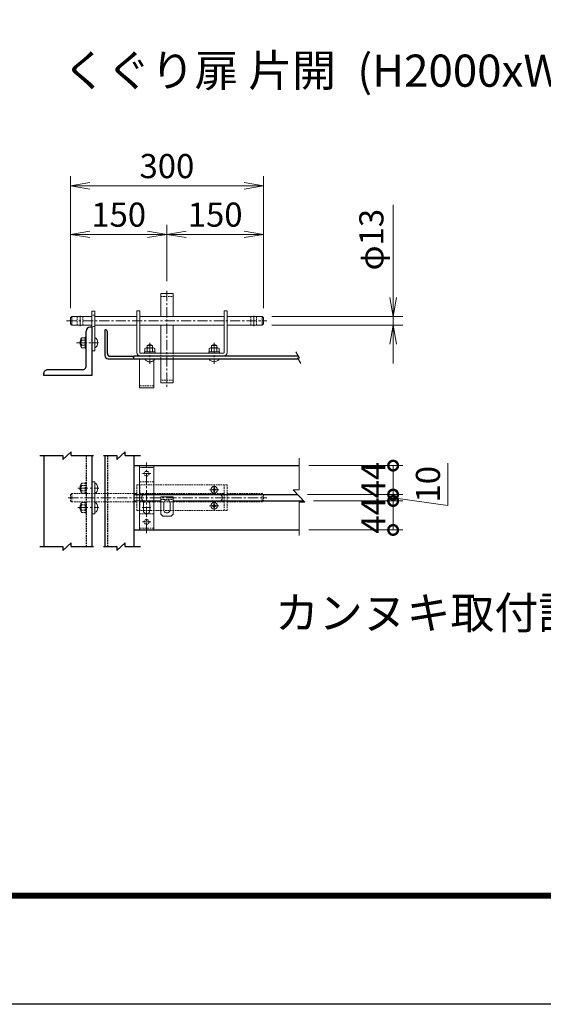
# Model space of a CAD drawing. Units: millimetres. Extents: x 13142 to 25742, y -155 to 8755.
# Drawn here: x 15539 to 17167, y -155 to 2906 of the extents above; entities that cross this region are included whole.
import ezdxf
from ezdxf.enums import TextEntityAlignment as Align

# ---------------------------------------------------------------- set-up
doc = ezdxf.new("R2010")
doc.units = ezdxf.units.MM
doc.linetypes.add('CENTER', pattern=[50.8, 31.75, -6.35, 6.35, -6.35])
doc.linetypes.add('DASHED', pattern=[0.75, 0.5, -0.25])
for name, color, linetype, lineweight in [('D-BMK', 2, 'CENTER', 13), ('D-STR-DIM', 7, 'Continuous', 13), ('D-STR3', 3, 'Continuous', 13)]:
    doc.layers.add(name, color=color, linetype=linetype, lineweight=lineweight)
for name, color, linetype in [('D-STR1', 1, 'Continuous'), ('D-TTL', 2, 'Continuous'), ('D-TTL-TXT', 7, 'Continuous')]:
    doc.layers.add(name, color=color, linetype=linetype)
doc.styles.add('ゴシック', font='txt')
doc.dimstyles.new('STYLE', dxfattribs={"dimscale": 20, "dimtxt": 2.5, "dimasz": 2, "dimexe": 1, "dimexo": 1, "dimgap": 0.8, "dimtad": 1, "dimdsep": 46, "dimtxsty": 'ゴシック', "dimblk": 'OPEN', "dimcen": 1e-08, "dimclrd": 256, "dimclre": 256, "dimclrt": 256, "dimadec": 0, "dimazin": 2, "dimtfac": 1, "dimtmove": 2, "dimatfit": 3, "dimldrblk": 'OPEN', "dimfxl": 0, "dimtolj": 1, "dimtzin": 0, "dimlwd": -1, "dimlwe": -1, "dimarcsym": 0})

# ---------------------------------------------------------------- blocks, each defined once
blk = doc.blocks.new('_Open')
at = {"color": 0, "linetype": 'ByBlock', "lineweight": -2}
for p, q in [((-1, 0.167), (0, 0)), ((-1, -0.167), (0, 0)), ((0, 0), (-1, 0))]:
    blk.add_line(p, q, dxfattribs=at)
blk = doc.blocks.new('*D4')
at = {"layer": 'D-STR-DIM'}
for p, q in [((15697.2, 2008.7), (15697.2, 2268.4)), ((15997.2, 2093), (15997.2, 2268.4)), ((15757.2, 2238.4), (15937.2, 2238.4))]:
    blk.add_line(p, q, dxfattribs=at)
at = {"layer": 'Defpoints', "color": 0}
for p in [(15997.2, 2238.4), (15997.2, 2063), (15697.2, 1978.7)]:
    blk.add_point(p, dxfattribs=at)
at = {"layer": 'D-STR-DIM', "xscale": 60, "yscale": 60, "zscale": 60, "rotation": 180}
blk.add_blockref('_Open', (15697.2, 2238.4), dxfattribs=at)
at = {"layer": 'D-STR-DIM', "xscale": 60, "yscale": 60, "zscale": 60}
blk.add_blockref('_Open', (15997.2, 2238.4), dxfattribs=at)
at = {"layer": 'D-STR-DIM', "insert": (15847.2, 2299.9), "char_height": 75, "attachment_point": 5, "style": 'ゴシック'}
blk.add_mtext('\\A1;150', dxfattribs=at)
blk = doc.blocks.new('*D5')
at = {"layer": 'D-STR-DIM'}
for p, q in [((15997.2, 2093), (15997.2, 2268.4)), ((16297.2, 2008.7), (16297.2, 2268.4)), ((16057.2, 2238.4), (16237.2, 2238.4))]:
    blk.add_line(p, q, dxfattribs=at)
at = {"layer": 'Defpoints', "color": 0}
for p in [(16297.2, 2238.4), (15997.2, 2063), (16297.2, 1978.7)]:
    blk.add_point(p, dxfattribs=at)
at = {"layer": 'D-STR-DIM', "xscale": 60, "yscale": 60, "zscale": 60, "rotation": 180}
blk.add_blockref('_Open', (15997.2, 2238.4), dxfattribs=at)
at = {"layer": 'D-STR-DIM', "xscale": 60, "yscale": 60, "zscale": 60}
blk.add_blockref('_Open', (16297.2, 2238.4), dxfattribs=at)
at = {"layer": 'D-STR-DIM', "insert": (16147.2, 2299.9), "char_height": 75, "attachment_point": 5, "style": 'ゴシック'}
blk.add_mtext('\\A1;150', dxfattribs=at)
blk = doc.blocks.new('*D6')
at = {"layer": 'D-STR-DIM'}
for p, q in [((15697.2, 2008.7), (15697.2, 2419.3)), ((16297.2, 2008.7), (16297.2, 2419.3)), ((15757.2, 2389.3), (16237.2, 2389.3))]:
    blk.add_line(p, q, dxfattribs=at)
at = {"layer": 'Defpoints', "color": 0}
for p in [(16297.2, 2389.3), (15697.2, 1978.7), (16297.2, 1978.7)]:
    blk.add_point(p, dxfattribs=at)
at = {"layer": 'D-STR-DIM', "xscale": 60, "yscale": 60, "zscale": 60, "rotation": 180}
blk.add_blockref('_Open', (15697.2, 2389.3), dxfattribs=at)
at = {"layer": 'D-STR-DIM', "xscale": 60, "yscale": 60, "zscale": 60}
blk.add_blockref('_Open', (16297.2, 2389.3), dxfattribs=at)
at = {"layer": 'D-STR-DIM', "insert": (15997.2, 2450.8), "char_height": 75, "attachment_point": 5, "style": 'ゴシック'}
blk.add_mtext('\\A1;300', dxfattribs=at)
blk = doc.blocks.new('*D7')
at = {"layer": 'D-STR-DIM'}
for p, q in [((16700.5, 2042.7), (16700.5, 2330.8)), ((16323.2, 1982.7), (16730.5, 1982.7)), ((16700.5, 1956.7), (16700.5, 1982.7)), ((16323.2, 1956.7), (16730.5, 1956.7)), ((16700.5, 1896.7), (16700.5, 1836.7))]:
    blk.add_line(p, q, dxfattribs=at)
at = {"layer": 'Defpoints', "color": 0}
for p in [(16293.2, 1982.7), (16700.5, 1982.7), (16293.2, 1956.7)]:
    blk.add_point(p, dxfattribs=at)
at = {"layer": 'D-STR-DIM', "xscale": 60, "yscale": 60, "zscale": 60}
for p, rotation in [((16700.5, 1982.7), 270), ((16700.5, 1956.7), 90)]:
    blk.add_blockref('_Open', p, dxfattribs=dict(at, rotation=rotation))
at = {"layer": 'D-STR-DIM', "insert": (16632.9, 2222.1), "char_height": 75, "attachment_point": 5, "rotation": 90, "style": 'ゴシック'}
blk.add_mtext('\\A1;φ13', dxfattribs=at)
blk = doc.blocks.new('_DotSmall')
at = {"color": 0, "linetype": 'ByBlock', "const_width": 0.5}
blk.add_lwpolyline([(-0.0625, 0, 1), (0.0625, 0, 1)], format="xyb", close=True, dxfattribs=at)
blk = doc.blocks.new('*D8')
at = {"layer": 'D-STR-DIM'}
for p, q in [((16452.7, 1409.5), (16730.5, 1409.5)), ((16700.5, 1319.5), (16700.5, 1409.5)), ((16438.2, 1319.5), (16730.5, 1319.5))]:
    blk.add_line(p, q, dxfattribs=at)
at = {"layer": 'Defpoints', "color": 0}
for p in [(16422.7, 1409.5), (16700.5, 1409.5), (16408.2, 1319.5)]:
    blk.add_point(p, dxfattribs=at)
at = {"layer": 'D-STR-DIM', "xscale": 60, "yscale": 60, "zscale": 60}
for p, rotation in [((16700.5, 1409.5), 90), ((16700.5, 1319.5), 270)]:
    blk.add_blockref('_DotSmall', p, dxfattribs=dict(at, rotation=rotation))
at = {"layer": 'D-STR-DIM', "insert": (16639, 1364.5), "char_height": 75, "attachment_point": 5, "rotation": 90, "style": 'ゴシック'}
blk.add_mtext('\\A1;44', dxfattribs=at)
blk = doc.blocks.new('*D9')
at = {"layer": 'D-STR-DIM'}
for p, q in [((16870.2, 1395.5), (16870.2, 1527.6)), ((16700.5, 1429.5), (16700.5, 1489.5)), ((16434.2, 1429.5), (16730.5, 1429.5)), ((16452.7, 1409.5), (16730.5, 1409.5)), ((16700.5, 1409.5), (16700.5, 1429.5)), ((16700.5, 1409.5), (16700.5, 1429.5)), ((16700.5, 1419.5), (16870.2, 1395.5)), ((16700.5, 1409.5), (16700.5, 1349.5))]:
    blk.add_line(p, q, dxfattribs=at)
at = {"layer": 'Defpoints', "color": 0}
for p in [(16404.2, 1429.5), (16422.7, 1409.5), (16700.5, 1429.5)]:
    blk.add_point(p, dxfattribs=at)
at = {"layer": 'D-STR-DIM', "xscale": 60, "yscale": 60, "zscale": 60}
for p, rotation in [((16700.5, 1429.5), 270), ((16700.5, 1409.5), 90)]:
    blk.add_blockref('_DotSmall', p, dxfattribs=dict(at, rotation=rotation))
at = {"layer": 'D-STR-DIM', "insert": (16808.7, 1461.6), "char_height": 75, "attachment_point": 5, "rotation": 90, "style": 'ゴシック'}
blk.add_mtext('\\A1;10', dxfattribs=at)
blk = doc.blocks.new('*D10')
at = {"layer": 'D-STR-DIM'}
for p, q in [((16438.2, 1519.5), (16730.5, 1519.5)), ((16700.5, 1429.5), (16700.5, 1519.5)), ((16434.2, 1429.5), (16730.5, 1429.5))]:
    blk.add_line(p, q, dxfattribs=at)
at = {"layer": 'Defpoints', "color": 0}
for p in [(16408.2, 1519.5), (16700.5, 1519.5), (16404.2, 1429.5)]:
    blk.add_point(p, dxfattribs=at)
at = {"layer": 'D-STR-DIM', "xscale": 60, "yscale": 60, "zscale": 60}
for p, rotation in [((16700.5, 1519.5), 90), ((16700.5, 1429.5), 270)]:
    blk.add_blockref('_DotSmall', p, dxfattribs=dict(at, rotation=rotation))
at = {"layer": 'D-STR-DIM', "insert": (16639, 1474.5), "char_height": 75, "attachment_point": 5, "rotation": 90, "style": 'ゴシック'}
blk.add_mtext('\\A1;44', dxfattribs=at)

msp = doc.modelspace()

# ---------------------------------------------------------------- linework, layer by layer
at = {"layer": 'D-BMK'}
for p, q in [((15997.217, 2063.04), (15997.217, 1761.565)), ((15685.447, 1969.665), (16307.866, 1969.665)), ((15727.218, 1953.172), (15727.218, 1986.158)), ((16267.217, 1953.172), (16267.217, 1986.158)), ((15715.942, 1901.665), (15784.897, 1901.665)), ((15944.057, 1900.966), (15944.057, 1835.971)), ((16144.057, 1900.966), (16144.057, 1835.971)), ((15934.057, 1309.614), (15934.057, 1529.379)), ((15947.305, 1494.497), (15920.808, 1494.497)), ((15720.043, 1449.497), (15785.619, 1449.497)), ((16129.181, 1444.497), (16158.94, 1444.497)), ((16144.06, 1429.617), (16144.06, 1459.376)), ((15690.368, 1419.497), (16307.866, 1419.497)), ((16144.06, 1379.617), (16144.06, 1409.376)), ((15720.043, 1389.497), (15785.619, 1389.497)), ((15947.532, 1389.497), (15920.582, 1389.497)), ((16129.181, 1394.497), (16158.94, 1394.497)), ((15947.305, 1344.497), (15920.808, 1344.497))]:
    msp.add_line(p, q, dxfattribs=at)
at = {"layer": 'D-STR-DIM'}
for p, q in [((16398.459, 1873.419), (16409.691, 1853.395)), ((16403.533, 1854.467), (16409.691, 1853.395)), ((16403.533, 1854.467), (16413.353, 1836.958)), ((16408.195, 1444.555), (16408.195, 1542.66)), ((16426.195, 1405.783), (16390.195, 1444.555)), ((16408.195, 1444.555), (16390.195, 1444.555)), ((16408.195, 1301.913), (16408.195, 1405.783)), ((16408.195, 1405.783), (16426.195, 1405.783))]:
    msp.add_line(p, q, dxfattribs=at)
at = {"layer": 'D-STR1'}
for p, q in [((15746.057, 1829.665), (15746.056, 1937.665)), ((15764.057, 1949.665), (15758.056, 1949.665)), ((15764.057, 1949.665), (15764.057, 1799.665)), ((15804.057, 1941.665), (15804.057, 1861.665)), ((15804.057, 1941.665), (15806.057, 1941.665)), ((15812.057, 1867.665), (15812.057, 1935.665)), ((15814.057, 1851.665), (15894.057, 1851.665)), ((15820.057, 1859.665), (15888.057, 1859.665)), ((15894.057, 1851.665), (15894.057, 1860.665)), ((15894.057, 1860.665), (16405.613, 1860.665)), ((15894.057, 1860.665), (16405.104, 1860.665)), ((15894.057, 1851.665), (16405.104, 1851.665)), ((15734.057, 1817.665), (15626.057, 1817.665)), ((15614.057, 1799.665), (15614.057, 1805.665)), ((15764.057, 1799.665), (15614.057, 1799.665)), ((15673.909, 1538.864), (15699.757, 1562.864)), ((15699.757, 1550.864), (15699.757, 1562.864)), ((15841.519, 1538.864), (15867.368, 1562.864)), ((15867.368, 1550.864), (15867.368, 1562.864)), ((15602.443, 1550.864), (15673.909, 1550.864)), ((15673.909, 1550.864), (15673.909, 1538.864)), ((15699.757, 1550.864), (15768.712, 1550.864)), ((15800.259, 1550.864), (15841.519, 1550.864)), ((15841.519, 1550.864), (15841.519, 1538.864)), ((15867.368, 1550.864), (15915.053, 1550.864)), ((15602.443, 1267.536), (15673.909, 1267.536)), ((15673.909, 1255.536), (15699.757, 1279.536)), ((15673.909, 1267.536), (15673.909, 1255.536)), ((15699.757, 1267.536), (15699.757, 1279.536)), ((15699.757, 1267.536), (15768.712, 1267.536)), ((15800.259, 1267.536), (15841.519, 1267.536)), ((15841.519, 1255.536), (15867.368, 1279.536)), ((15841.519, 1267.536), (15841.519, 1255.536)), ((15867.368, 1267.536), (15867.368, 1279.536)), ((15867.368, 1267.536), (15915.053, 1267.536))]:
    msp.add_line(p, q, dxfattribs=at)
at = {"layer": 'D-STR1', "linetype": 'Continuous'}
for p, q in [((15614.057, 1550.864), (15614.057, 1267.536)), ((15764.057, 1550.864), (15764.057, 1267.536)), ((15804.057, 1550.864), (15804.057, 1267.536)), ((15894.057, 1550.864), (15894.057, 1267.536)), ((15894.057, 1519.497), (16408.195, 1519.497)), ((15894.057, 1429.497), (16404.177, 1429.497)), ((16016.217, 1409.497), (16422.747, 1409.497)), ((15894.057, 1319.497), (16408.195, 1319.497))]:
    msp.add_line(p, q, dxfattribs=at)
at = {"layer": 'D-STR1', "linetype": 'DASHED', "ltscale": 10}
for p, q in [((15746.057, 1550.864), (15746.057, 1267.536)), ((15812.057, 1550.864), (15812.057, 1267.536))]:
    msp.add_line(p, q, dxfattribs=at)
at = {"layer": 'D-STR1'}
for centre, radius, start, end in [((15758.056, 1937.665), 12, 90.000499, 180.000499), ((15806.057, 1935.665), 6, 0, 90.000003), ((15820.057, 1867.665), 8, 180.000005, 270.00011), ((15814.057, 1861.665), 10, 180, 270), ((15888.057, 1853.665), 6, 0, 90.000112), ((15626.057, 1805.665), 12, 89.999937, 180), ((15734.057, 1829.665), 12, 269.999917, 359.999995)]:
    msp.add_arc(centre, radius, start, end, dxfattribs=at)
at = {"layer": 'D-STR3'}
for p, q in [((15978.217, 2054.665), (15978.217, 1982.665)), ((15978.217, 2054.665), (16016.217, 2054.665)), ((16016.217, 2054.665), (16016.217, 1982.665)), ((15978.217, 1869.665), (15978.217, 1956.665)), ((16016.217, 1869.665), (16016.217, 1956.665)), ((15978.217, 1776.665), (15978.217, 1851.665)), ((16016.217, 1776.665), (16016.217, 1851.665)), ((16016.217, 1776.665), (15978.217, 1776.665)), ((16137.36, 1445.228), (16140.451, 1445.282)), ((16137.36, 1443.715), (16137.36, 1445.228)), ((16137.36, 1443.765), (16140.451, 1443.711)), ((16142.295, 1446.262), (16140.451, 1445.282)), ((16142.295, 1442.731), (16140.451, 1443.711)), ((16142.331, 1446.298), (16143.276, 1448.154)), ((16142.331, 1442.695), (16143.276, 1440.839)), ((16143.276, 1448.154), (16143.329, 1451.197)), ((16143.276, 1440.839), (16143.329, 1437.797)), ((16143.329, 1451.197), (16144.792, 1451.197)), ((16144.845, 1448.154), (16144.792, 1451.197)), ((16144.845, 1440.839), (16144.792, 1437.797)), ((16145.79, 1446.298), (16144.845, 1448.154)), ((16145.79, 1442.695), (16144.845, 1440.839)), ((16145.826, 1446.262), (16147.67, 1445.282)), ((16145.826, 1442.731), (16147.67, 1443.711)), ((16150.76, 1445.228), (16147.67, 1445.282)), ((16150.76, 1443.765), (16147.67, 1443.711)), ((16150.76, 1443.765), (16150.76, 1445.228)), ((16143.329, 1437.797), (16144.792, 1437.797)), ((16143.329, 1437.797), (16144.792, 1437.797)), ((16137.36, 1395.228), (16140.451, 1395.282)), ((16137.36, 1393.715), (16137.36, 1395.228)), ((16137.36, 1393.765), (16140.451, 1393.711)), ((16142.295, 1396.262), (16140.451, 1395.282)), ((16142.295, 1392.731), (16140.451, 1393.711)), ((16142.331, 1396.299), (16143.276, 1398.155)), ((16142.331, 1392.695), (16143.276, 1390.839)), ((16143.276, 1398.155), (16143.329, 1401.197)), ((16143.276, 1390.839), (16143.329, 1387.797)), ((16143.329, 1401.197), (16144.792, 1401.197)), ((16143.329, 1387.797), (16144.792, 1387.797)), ((16143.329, 1387.797), (16144.792, 1387.797)), ((16144.845, 1398.155), (16144.792, 1401.197)), ((16144.845, 1390.839), (16144.792, 1387.797)), ((16145.79, 1396.299), (16144.845, 1398.155)), ((16145.79, 1392.695), (16144.845, 1390.839)), ((16145.826, 1396.262), (16147.67, 1395.282)), ((16145.826, 1392.731), (16147.67, 1393.711)), ((16150.76, 1395.228), (16147.67, 1395.282)), ((16150.76, 1393.765), (16147.67, 1393.711)), ((16150.76, 1393.765), (16150.76, 1395.228))]:
    msp.add_line(p, q, dxfattribs=at)
at = {"layer": 'D-STR3', "linetype": 'DASHED', "ltscale": 10}
for p, q in [((15978.217, 2045.665), (16016.217, 2045.665)), ((15718.218, 1956.665), (15718.218, 1982.665)), ((15736.218, 1956.665), (15736.218, 1982.665)), ((15773.057, 1987.665), (15764.057, 1987.665)), ((16258.217, 1956.665), (16258.217, 1982.665)), ((16276.217, 1956.665), (16276.217, 1982.665)), ((15773.057, 1951.665), (15764.057, 1951.665)), ((15978.217, 1851.665), (15978.217, 1869.665)), ((16016.217, 1851.665), (16016.217, 1869.665)), ((16016.217, 1785.665), (15978.217, 1785.665)), ((15956.057, 1767.665), (15912.057, 1767.665)), ((15730.057, 1457.497), (15728.657, 1457.497)), ((15728.657, 1441.497), (15728.657, 1457.497)), ((15730.057, 1441.497), (15728.657, 1441.497)), ((15730.057, 1461.257), (15732.32, 1465.177)), ((15730.057, 1437.737), (15730.057, 1461.257)), ((15732.32, 1465.177), (15742.857, 1465.177)), ((15732.32, 1457.497), (15742.857, 1457.497)), ((15732.32, 1441.497), (15742.857, 1441.497)), ((15742.857, 1432.697), (15742.857, 1466.297)), ((15742.857, 1466.297), (15746.057, 1466.297)), ((15746.057, 1432.697), (15746.057, 1466.297)), ((15904.057, 1379.497), (15904.057, 1459.497)), ((16184.057, 1459.497), (15904.057, 1459.497)), ((15956.057, 1469.497), (15912.057, 1469.497)), ((15913.057, 1459.497), (15913.057, 1379.497)), ((16175.057, 1459.497), (16175.057, 1379.497)), ((16184.057, 1379.497), (16184.057, 1459.497)), ((15697.217, 1428.497), (15697.217, 1410.497)), ((15697.217, 1410.497), (15701.217, 1406.497)), ((15701.217, 1432.497), (15904.057, 1432.497)), ((15701.217, 1406.497), (15701.218, 1432.497)), ((15730.057, 1437.737), (15732.32, 1433.817)), ((15732.32, 1433.817), (15742.857, 1433.817)), ((15742.857, 1432.697), (15746.057, 1432.697)), ((15913.057, 1432.497), (16175.057, 1432.497)), ((15978.217, 1413.79), (16016.217, 1413.79)), ((16184.057, 1432.497), (16293.217, 1432.497)), ((16293.217, 1432.497), (16297.217, 1428.497)), ((16293.217, 1432.497), (16293.217, 1406.497)), ((16297.217, 1410.497), (16293.217, 1406.497)), ((16297.217, 1428.497), (16297.217, 1410.497)), ((15701.217, 1406.497), (15904.057, 1406.497)), ((15730.057, 1397.497), (15728.657, 1397.497)), ((15728.657, 1397.497), (15728.657, 1381.497)), ((15730.057, 1381.497), (15728.657, 1381.497)), ((15730.057, 1401.257), (15732.32, 1405.177)), ((15730.057, 1401.257), (15730.057, 1377.737)), ((15730.057, 1377.737), (15732.32, 1373.817)), ((15732.32, 1405.177), (15742.857, 1405.177)), ((15732.32, 1397.497), (15742.857, 1397.497)), ((15732.32, 1381.497), (15742.857, 1381.497)), ((15742.857, 1406.297), (15746.057, 1406.297)), ((15742.857, 1406.297), (15742.857, 1372.697)), ((15746.057, 1406.297), (15746.057, 1372.697)), ((16184.057, 1379.497), (15904.057, 1379.497)), ((15913.057, 1406.497), (16175.057, 1406.497)), ((16184.057, 1406.497), (16293.217, 1406.497)), ((15732.32, 1373.817), (15742.857, 1373.817)), ((15742.857, 1372.697), (15746.057, 1372.697)), ((15912.057, 1369.497), (15956.057, 1369.497)), ((15956.057, 1325.497), (15912.057, 1325.497))]:
    msp.add_line(p, q, dxfattribs=at)
at = {"layer": 'D-STR3', "linetype": 'Continuous'}
for p, q in [((15764.057, 1999.665), (15764.057, 1876.665)), ((15773.057, 1999.665), (15764.057, 1999.665)), ((15773.057, 1999.665), (15773.057, 1876.665)), ((15904.057, 2000.665), (15904.057, 1870.665)), ((15913.057, 2000.665), (15904.057, 2000.665)), ((15913.057, 1870.665), (15913.057, 2000.665)), ((16175.057, 1870.665), (16175.057, 2000.665)), ((16175.057, 2000.665), (16184.057, 2000.665)), ((16184.057, 1870.665), (16184.057, 2000.665)), ((15697.217, 1978.665), (15701.217, 1982.665)), ((15697.217, 1978.665), (15697.217, 1960.665)), ((15697.217, 1960.665), (15701.217, 1956.665)), ((15701.217, 1956.665), (15701.217, 1982.665)), ((15701.217, 1982.665), (15764.057, 1982.665)), ((15773.057, 1982.665), (15904.057, 1982.665)), ((15913.057, 1982.665), (16175.057, 1982.665)), ((16184.057, 1982.665), (16293.217, 1982.665)), ((16293.217, 1982.665), (16293.217, 1956.665)), ((16293.217, 1982.665), (16297.217, 1978.665)), ((16297.217, 1960.665), (16293.217, 1956.665)), ((16297.217, 1978.665), (16297.217, 1960.665)), ((15701.217, 1956.665), (15764.057, 1956.665)), ((15773.057, 1956.665), (15904.057, 1956.665)), ((15913.057, 1956.665), (16175.057, 1956.665)), ((16184.057, 1956.665), (16293.217, 1956.665)), ((15728.656, 1893.665), (15728.656, 1909.665)), ((15730.056, 1909.665), (15728.656, 1909.665)), ((15730.056, 1913.425), (15732.319, 1917.345)), ((15730.056, 1889.905), (15730.056, 1913.425)), ((15732.319, 1917.345), (15742.856, 1917.345)), ((15732.319, 1909.665), (15742.856, 1909.665)), ((15742.856, 1918.465), (15746.056, 1918.465)), ((15742.856, 1884.865), (15742.856, 1918.465)), ((15746.056, 1884.865), (15746.056, 1918.465)), ((15730.056, 1893.665), (15728.656, 1893.665)), ((15730.056, 1889.905), (15732.319, 1885.985)), ((15732.319, 1893.665), (15742.856, 1893.665)), ((15732.319, 1885.985), (15742.856, 1885.985)), ((15742.856, 1884.865), (15746.056, 1884.865)), ((15773.057, 1876.665), (15764.057, 1876.665)), ((16174.057, 1869.665), (15914.057, 1869.665)), ((15927.257, 1872.865), (15927.257, 1869.665)), ((15960.857, 1872.865), (15927.257, 1872.865)), ((15960.857, 1869.665), (15927.257, 1869.665)), ((15932.297, 1885.665), (15928.377, 1883.402)), ((15928.377, 1883.402), (15928.377, 1872.865)), ((15955.817, 1885.665), (15932.297, 1885.665)), ((15936.057, 1885.665), (15936.057, 1893.065)), ((15952.057, 1893.065), (15936.057, 1893.065)), ((15936.057, 1883.402), (15936.057, 1872.865)), ((15952.057, 1885.665), (15952.057, 1893.065)), ((15952.057, 1883.402), (15952.057, 1872.865)), ((15955.817, 1885.665), (15959.737, 1883.402)), ((15959.737, 1883.402), (15959.737, 1872.865)), ((15960.857, 1872.865), (15960.857, 1869.665)), ((16127.257, 1872.865), (16127.257, 1869.665)), ((16127.257, 1872.865), (16160.857, 1872.865)), ((16127.257, 1869.665), (16160.857, 1869.665)), ((16132.297, 1885.665), (16128.377, 1883.402)), ((16128.377, 1883.402), (16128.377, 1872.865)), ((16132.297, 1885.665), (16155.817, 1885.665)), ((16136.057, 1885.665), (16136.057, 1893.065)), ((16136.057, 1893.065), (16152.057, 1893.065)), ((16136.057, 1883.402), (16136.057, 1872.865)), ((16152.057, 1885.665), (16152.057, 1893.065)), ((16152.057, 1883.402), (16152.057, 1872.865)), ((16155.817, 1885.665), (16159.737, 1883.402)), ((16159.737, 1883.402), (16159.737, 1872.865)), ((16160.857, 1872.865), (16160.857, 1869.665)), ((15912.057, 1851.665), (15912.057, 1761.665)), ((15956.057, 1851.665), (15956.057, 1761.665)), ((15912.057, 1761.665), (15956.057, 1761.665)), ((15956.057, 1519.497), (15912.057, 1519.497)), ((15912.057, 1519.497), (15912.057, 1319.497)), ((15956.057, 1519.497), (15956.057, 1319.497)), ((15764.057, 1469.497), (15764.057, 1369.497)), ((15764.057, 1469.497), (15773.057, 1469.497)), ((15773.057, 1469.497), (15773.057, 1369.497)), ((15894.057, 1409.497), (15978.217, 1409.497)), ((16016.217, 1422.79), (15978.217, 1422.79)), ((15978.217, 1422.79), (15978.217, 1368.79)), ((16016.217, 1368.79), (16016.217, 1422.79)), ((15924.057, 1379.497), (15924.057, 1399.497)), ((15944.057, 1379.497), (15944.057, 1399.497)), ((15987.217, 1402.79), (15987.217, 1382.79)), ((16007.217, 1402.79), (16007.217, 1382.79)), ((15764.057, 1369.497), (15773.057, 1369.497)), ((15978.217, 1368.79), (15984.217, 1362.79)), ((15984.217, 1362.79), (16010.217, 1362.79)), ((16010.217, 1362.79), (16016.217, 1368.79)), ((15912.057, 1319.497), (15956.057, 1319.497))]:
    msp.add_line(p, q, dxfattribs=at)
at = {"layer": 'D-STR3', "linetype": 'DASHED', "ltscale": 0.5}
msp.add_line((15956.057, 1513.497), (15912.057, 1513.497), dxfattribs=at)
at = {"layer": 'D-STR3', "linetype": 'DASHED'}
msp.add_line((15697.217, 1428.497), (15701.217, 1432.497), dxfattribs=at)
at = {"layer": 'D-STR3', "linetype": 'DASHED', "ltscale": 10}
for centre in [(15934.057, 1494.497), (15934.057, 1344.497)]:
    msp.add_circle(centre, 7.5, dxfattribs=at)
at = {"layer": 'D-STR3'}
for centre in [(16144.06, 1444.497), (16144.06, 1394.497)]:
    msp.add_circle(centre, 10.5, dxfattribs=at)
at = {"layer": 'D-STR3', "linetype": 'Continuous'}
for centre, radius, start, end in [((15742.512, 1901.665), 16, 150, 210), ((15733.974, 1913.222), 3.923, 177.032003, 245.057012), ((15745.327, 1901.665), 15.271, 148.40741, 211.59259), ((15763.58, 1901.665), 18.829, 300.215958, 59.784042), ((15733.974, 1890.108), 3.923, 114.942988, 182.967997), ((15914.057, 1870.665), 10, 180.000005, 270.000001), ((15914.057, 1870.665), 1, 180.000005, 270.000001), ((15932.5, 1881.747), 3.923, 24.942988, 92.967997), ((15944.057, 1879.209), 16, 60, 120), ((15944.057, 1870.394), 15.271, 58.40741, 121.59259), ((15955.614, 1881.747), 3.923, 87.032003, 155.057012), ((16132.5, 1881.747), 3.923, 24.942988, 92.967997), ((16144.057, 1879.209), 16, 60, 120), ((16144.057, 1870.394), 15.271, 58.40741, 121.59259), ((16155.614, 1881.747), 3.923, 87.032003, 155.057012), ((16174.057, 1870.665), 10, 270.000001, 0.00001), ((16174.057, 1870.665), 1, 270.000001, 0.00001), ((15944.057, 1861.141), 18.829, 309.590805, 329.784042), ((16144.057, 1861.141), 18.829, 210.215958, 329.784042), ((15763.581, 1449.497), 18.829, 300.215958, 59.784042), ((15928.057, 1419.497), 10, 90.000009, 269.999318), ((15934.057, 1399.497), 10, 0.00035, 180.000005), ((15997.217, 1402.79), 10, 359.99999, 179.999995), ((16160.057, 1419.497), 10, 270.000711, 90.000019), ((15763.581, 1389.497), 18.829, 300.215958, 59.784042), ((15934.057, 1379.497), 10, 180.000019, 0.00001), ((15997.217, 1382.79), 10, 179.999995, 0)]:
    msp.add_arc(centre, radius, start, end, dxfattribs=at)
at = {"layer": 'D-STR3', "linetype": 'DASHED'}
msp.add_arc((15944.057, 1861.141), 18.829, 210.215958, 309.590805, dxfattribs=at)
at = {"layer": 'D-STR3', "linetype": 'DASHED', "ltscale": 10}
for centre, radius, start, end in [((15742.513, 1449.497), 16, 150, 210), ((15733.974, 1461.053), 3.923, 177.032003, 245.057012), ((15733.974, 1437.94), 3.923, 114.942988, 182.967997), ((15745.328, 1449.497), 15.271, 148.40741, 211.59259), ((15742.513, 1389.497), 16, 150, 210), ((15733.974, 1401.053), 3.923, 177.032003, 245.057012), ((15733.974, 1377.94), 3.923, 114.942988, 182.967997), ((15745.328, 1389.497), 15.271, 148.40741, 211.59259)]:
    msp.add_arc(centre, radius, start, end, dxfattribs=at)
at = {"layer": 'D-TTL'}
msp.add_lwpolyline([(13141.815, 8754.553), (25741.815, 8754.553), (25741.815, -155.447), (13141.815, -155.447)], close=True, dxfattribs=at)
at = {"layer": 'D-TTL', "color": 7}
for points in [[(13546.815, 8424.553), (25336.815, 8424.553), (25336.815, 174.553), (13546.815, 174.553)], [(13550.565, 8420.803), (25333.065, 8420.803), (25333.065, 178.303), (13550.565, 178.303)], [(13554.315, 8417.053), (25329.315, 8417.053), (25329.315, 182.053), (13554.315, 182.053)], [(13558.065, 8413.303), (25325.565, 8413.303), (25325.565, 185.803), (13558.065, 185.803)], [(13561.815, 8409.553), (25321.815, 8409.553), (25321.815, 189.553), (13561.815, 189.553)]]:
    msp.add_lwpolyline(points, close=True, dxfattribs=at)

# ---------------------------------------------------------------- texts
at = {"layer": 'D-TTL-TXT', "style": 'ゴシック'}
for s, p in [('くぐり扉 片開', (16098.427, 2735.341)), ('(H2000xW1000)', (17081.785, 2734.61)), ('カンヌキ取付詳細図', (16946.999, 1048.928))]:
    msp.add_text(s, height=100, dxfattribs=at).set_placement(p, align=Align.MIDDLE)

# ---------------------------------------------------------------- dimensions: what is measured, and where the dimension line sits
at = {"layer": 'D-STR-DIM'}
for base, p1, p2, picture, middle in [((16297.217, 2389.338), (15697.217, 1978.665), (16297.217, 1978.665), '*D6', (15997.217, 2450.838)), ((15997.217, 2238.436), (15697.217, 1978.665), (15997.217, 2063.04), '*D4', (15847.217, 2299.936)), ((16297.217, 2238.436), (15997.217, 2063.04), (16297.217, 1978.665), '*D5', (16147.217, 2299.936))]:
    dim = msp.add_linear_dim(base=base, p1=p1, p2=p2, dimstyle='STYLE', override={"dimscale": 30, "dimlfac": 0.5}, dxfattribs=at)
    dim.commit()
    dim.dimension.update_dxf_attribs({"geometry": picture, "text_midpoint": middle})
for base, p1, p2, text, override, picture, middle in [((16700.479, 1982.665), (16293.217, 1956.665), (16293.217, 1982.665), 'φ<>', {"dimscale": 30, "dimlfac": 0.5, "dimtmove": 0}, '*D7', (16700.479, 2222.083)), ((16700.479, 1519.497), (16404.177, 1429.497), (16408.195, 1519.497), '44', {"dimscale": 30, "dimlfac": 0.5, "dimblk1": 'DotSmall', "dimblk2": 'DotSmall', "dimsah": 1, "dimtmove": 0}, '*D10', (16700.479, 1474.497)), ((16700.479, 1409.497), (16408.195, 1319.497), (16422.747, 1409.497), '44', {"dimscale": 30, "dimlfac": 0.5, "dimblk1": 'DotSmall', "dimblk2": 'DotSmall', "dimsah": 1, "dimtmove": 0}, '*D8', (16700.479, 1364.497))]:
    dim = msp.add_linear_dim(base=base, p1=p1, p2=p2, angle=90, text=text, dimstyle='STYLE', override=override, dxfattribs=at)
    dim.commit()
    dim.dimension.update_dxf_attribs({"geometry": picture, "text_midpoint": middle, "dimtype": 160})
dim = msp.add_linear_dim(base=(16700.479, 1429.497), p1=(16422.747, 1409.497), p2=(16404.177, 1429.497), angle=90, dimstyle='STYLE', override={"dimscale": 30, "dimlfac": 0.5, "dimblk1": 'DotSmall', "dimblk2": 'DotSmall', "dimsah": 1, "dimtmove": 1}, dxfattribs=at)
dim.commit()
dim.dimension.update_dxf_attribs({"geometry": '*D9', "text_midpoint": (16870.196, 1419.497), "dimtype": 160})

doc.saveas('drawing.dxf')
